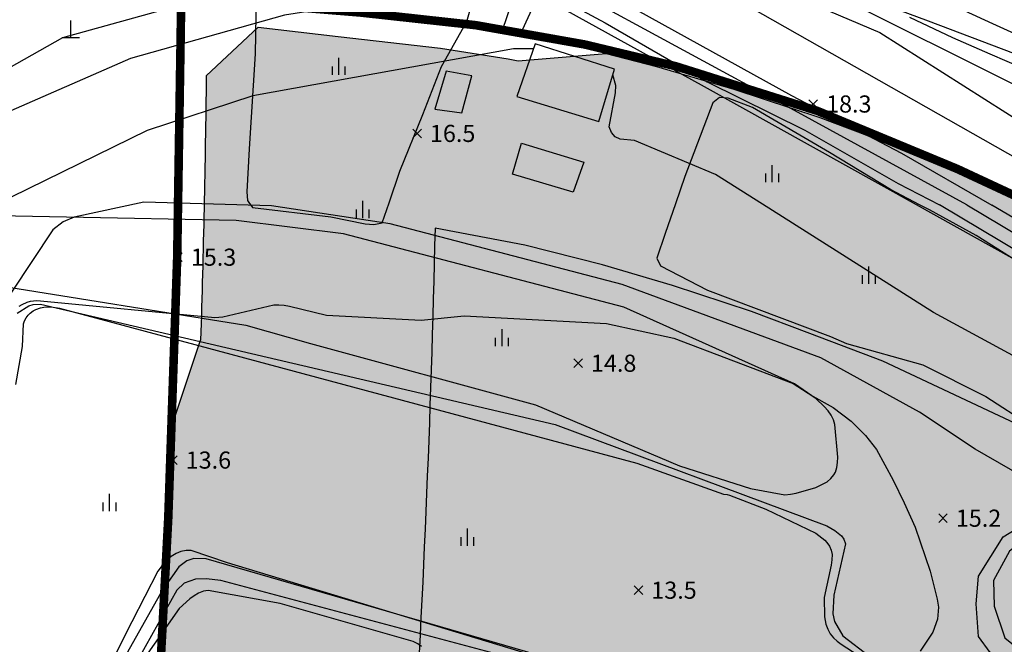
# Model space of a CAD drawing. Extents: x 170117 to 170998, y 450012 to 450901.
# Drawn here: x 170268 to 170383, y 450618 to 450691 of the extents above; entities that cross this region are included whole.
import ezdxf

# ---------------------------------------------------------------- set-up
doc = ezdxf.new("R2010")
doc.units = 0
doc.header["$MEASUREMENT"] = 0
doc.linetypes.add('PHANTOM2', pattern=[1.25, 0.625, -0.125, 0.125, -0.125, 0.125, -0.125])
for name, color, linetype in [('2-공동', 41, 'CONTINUOUS'), ('5-완충녹지', 71, 'CONTINUOUS'), ('newbd', 1, 'CONTINUOUS'), ('plan', 7, 'CONTINUOUS'), ('도시계획현황', 1, 'CONTINUOUS'), ('지형', 250, 'CONTINUOUS')]:
    doc.layers.add(name, color=color, linetype=linetype)
doc.styles.add('이정국-1', font='GulimChe.ttf', dxfattribs={"height": 2})

msp = doc.modelspace()

# ---------------------------------------------------------------- hatches: boundary and pattern name
at = {"layer": '2-공동'}
h = msp.add_hatch(color=256, dxfattribs=at)
edge = h.paths.add_edge_path()
edge.add_line((170523.0865699742, 450582.2405328974), (170503.3677795686, 450589.0214372344))
edge.add_line((170503.3677795686, 450589.0214372344), (170496.5184801782, 450591.5650965974))
edge.add_line((170496.5184801782, 450591.5650965974), (170485.6043042848, 450596.354051763))
edge.add_line((170485.6043042848, 450596.354051763), (170472.4941424642, 450602.4433632494))
edge.add_line((170472.4941424642, 450602.4433632494), (170459.079876112, 450608.7875198213))
edge.add_line((170459.079876112, 450608.7875198213), (170439.2220765635, 450617.8583542011))
edge.add_line((170439.2220765635, 450617.8583542011), (170422.5550909963, 450625.7027253744))
edge.add_line((170422.5550909963, 450625.7027253744), (170403.6181971935, 450634.5956401521))
edge.add_line((170403.6181971935, 450634.5956401521), (170392.6717888531, 450639.7647774043))
edge.add_line((170392.6717888531, 450639.7647774043), (170369.093167492, 450650.8414175154))
edge.add_line((170369.093167492, 450650.8414175154), (170360.5828466625, 450654.0811273688))
edge.add_line((170360.5828466625, 450654.0811273688), (170353.7643065512, 450656.6411954327))
edge.add_line((170353.7643065512, 450656.6411954327), (170344.5533749588, 450659.6696380922))
edge.add_line((170344.5533749588, 450659.6696380922), (170336.3690369115, 450662.0794805285))
edge.add_line((170336.3690369115, 450662.0794805285), (170327.3087120072, 450664.3640990674))
edge.add_line((170327.3087120072, 450664.3640990674), (170316.8400072907, 450666.3685910178))
edge.add_arc((168652.2592190884, 450703.7289917946), 1664.999999999511, 356.43909893378043, 358.71425047713524, ccw=False)
edge.add_line((170314.0446778779, 450600.3167635315), (170300.8330429743, 450388.0120570341))
edge.add_line((170300.8330429743, 450388.0120570341), (170507.9972316812, 450376.8337120484))
edge.add_line((170507.9972316812, 450376.8337120484), (170512.2069431926, 450380.6123796696))
edge.add_line((170512.2069431926, 450380.6123796696), (170523.0865699742, 450582.2405328974))
at = {"layer": '5-완충녹지'}
for points in [[(170432.7606563953, 450647.4247502632), (170413.8431304941, 450656.3085717536), (170402.8982041711, 450661.4770091642), (170378.4781190597, 450672.9489476568), (170369.0701494906, 450676.5303745218), (170361.7337879289, 450679.2848622403), (170351.6926603944, 450682.5862632636), (170342.6949919099, 450685.2355872778), (170336.7995471125, 450686.7221611729), (170326.5456984346, 450685.8916885434), (170325.3923763716, 450686.1125205233), (170317.4919852051, 450687.3712425194), (170305.5259790492, 450688.7259213456), (170296.1955392438, 450689.8243875519), (170293.2252044968, 450687.0239100819), (170316.889090686, 450666.3591927901), (170327.3087120064, 450664.3640990677), (170336.3690369118, 450662.0794805288), (170344.5533749588, 450659.6696380927), (170353.764306551, 450656.6411954331), (170360.5828466566, 450654.0811273743), (170369.0931674913, 450650.841417515), (170392.6717888172, 450639.7647774271), (170403.6181972332, 450634.5956401459), (170422.5550909963, 450625.7027253744), (170439.2220765677, 450617.8583542003), (170459.0798761097, 450608.7875198231), (170472.4941424712, 450602.4433632453), (170485.6043042869, 450596.3540517613), (170496.5184801787, 450591.5650965971), (170503.3677795714, 450589.0214372348), (170523.0865699742, 450582.2405328974), (170524.0022316038, 450599.2101557603), (170519.5077731136, 450605.7213225383), (170517.79210394, 450606.2681737751), (170510.4388210716, 450608.7968231831), (170504.3995290461, 450611.039665965), (170494.247370942, 450615.4942606561), (170486.2526642458, 450619.2075831884), (170478.1894250821, 450626.2985736426), (170469.1966993042, 450630.5516023858), (170449.3184698102, 450639.6317689576)], [(170316.8407436194, 450666.4014123332), (170293.2252044969, 450687.0239100819), (170290.1418043855, 450684.1168328403, -0.004704784993563547), (170289.4827214963, 450653.2988107358), (170286.1401545552, 450643.2468562778, -0.006287301380817419), (170284.1025975393, 450602.180046923), (170273.9758859575, 450439.448594999), (170276.3224990217, 450429.2538632561), (170274.1572014766, 450394.4585587279), (170278.8393912024, 450389.1988095733), (170300.8330429742, 450388.012057034), (170314.0446778779, 450600.3167635319, 0.009932477325960686)]]:
    msp.add_hatch(color=256, dxfattribs=at).paths.add_polyline_path(points)

# ---------------------------------------------------------------- linework, layer by layer
at = {"layer": 'newbd', "linetype": 'PHANTOM2', "ltscale": 70, "const_width": 1, "flags": 128}
msp.add_lwpolyline([(170269.9439301614, 450374.6569777525), (170849.8607104047, 450343.3653251114, -0.008647239270910509), (170852.0212720926, 450360.8992187406), (170880.2170111397, 450560.8898510816), (170880.2170111397, 450560.8898510816), (170880.2170111397, 450560.8898510816), (170816.9844790593, 450562.801929143), (170816.9844790593, 450562.801929143), (170816.9844787077, 450562.8019291543), (170816.9844790593, 450562.801929143), (170802.0418565273, 450564.2191902031), (170802.0418565273, 450564.2191902031), (170802.0418565273, 450564.2191902031), (170802.0418565273, 450564.2191902031), (170802.0418565273, 450564.2191902031), (170802.0418565273, 450564.2191902031), (170802.0418563103, 450564.2191902343), (170802.0418565273, 450564.2191902031), (170802.0418565273, 450564.2191902031), (170554.2909704444, 450599.852113894), (170536.6344808405, 450603.3314045368), (170536.6344808405, 450603.3314045368), (170536.6344808405, 450603.3314045368), (170536.6344808405, 450603.3314045368), (170526.3523838782, 450606.1351921066), (170505.5253931707, 450613.8217473031), (170505.5253931707, 450613.8217473031), (170505.5253931707, 450613.8217473031), (170505.5253931707, 450613.8217473031), (170505.5253931707, 450613.8217473031), (170505.5253931707, 450613.8217473031), (170505.5253931707, 450613.8217473031), (170505.5253931707, 450613.8217473031), (170505.5253931707, 450613.8217473031), (170377.790873497, 450673.2701319975), (170377.7908734967, 450673.2701319976), (170361.4374507589, 450680.0481320248), (170344.9785227429, 450685.2386313267), (170344.9785227429, 450685.2386313267), (170334.2934354358, 450687.7953173566), (170321.5958305939, 450690.0422931379), (170321.5958305939, 450690.0422931379), (170308.0838514485, 450691.5245881809), (170287.2255190919, 450693.2314753548), (170287.2255190919, 450693.2314753548), (170287.2255190919, 450693.2314753548, -0.01393312763671544), (170284.1025975393, 450602.1800469235)], format="xyb", close=True, dxfattribs=at)
at = {"layer": 'plan'}
for p, q in [((170327.3087120071, 450664.3640990676), (170316.8400072907, 450666.3685910178)), ((170336.3690369108, 450662.0794805289), (170327.3087120071, 450664.3640990676)), ((170344.5533749617, 450659.669638092), (170336.3690369108, 450662.0794805289)), ((170353.764306551, 450656.6411954332), (170344.5533749617, 450659.669638092)), ((170360.5828466478, 450654.081127376), (170353.764306551, 450656.6411954332)), ((170369.0931674926, 450650.8414175148), (170360.5828466478, 450654.081127376)), ((170392.6717888521, 450639.7647774238), (170369.0931674926, 450650.8414175148))]:
    msp.add_line(p, q, dxfattribs=at)
for points in [[(170296.1955392437, 450689.8243875518), (170290.1418043855, 450684.1168328403)], [(170296.1955392438, 450689.8243875519), (170305.5259790253, 450688.7259213472), (170317.4919852061, 450687.3712425192), (170325.392376371, 450686.1125205236), (170326.5456984345, 450685.8916885434)], [(170326.5456984346, 450685.8916885434), (170336.7995471124, 450686.7221611728)], [(170336.7995471126, 450686.7221611728), (170342.6949919126, 450685.2355872776), (170351.6926603938, 450682.5862632635), (170361.7337879282, 450679.2848622408), (170369.070149504, 450676.5303745265), (170378.4781190598, 450672.9489476567), (170402.8982041982, 450661.4770091601), (170413.8431304872, 450656.3085717459), (170432.7606563953, 450647.4247502632), (170449.3184698011, 450639.6317689584), (170469.1966992993, 450630.5516023896), (170478.189425082, 450626.2985736426)], [(170286.1401545552, 450643.2468562777), (170289.4827214963, 450653.2988107356)]]:
    msp.add_lwpolyline(points, dxfattribs=at)
for points in [[(170290.1418043855, 450684.1168328403, -0.004704784993572523), (170289.4827214963, 450653.2988107357)], [(170316.8400072907, 450666.3685910178, -0.009927547474444826), (170314.0446778779, 450600.3167635319), (170300.8330429743, 450388.0120570341)], [(170286.1401545552, 450643.2468562778, -0.006287301380770611), (170284.1025975393, 450602.180046924), (170273.9758859575, 450439.4485949986)]]:
    msp.add_lwpolyline(points, format="xyb", dxfattribs=at)
at = {"layer": '도시계획현황'}
msp.add_lwpolyline([(170292.6803598119, 450708.0334846639), (170296.8627137882, 450707.8701539958), (170307.5907137883, 450706.6071539957), (170319.9217137884, 450705.2111539958), (170328.5017137885, 450703.8441539957), (170335.7507137886, 450702.4561539956), (170346.6487137888, 450699.7081539956), (170356.1547137889, 450696.9091539956), (170366.714713789, 450693.4371539956), (170374.3747137891, 450690.5611539956), (170384.3437137892, 450686.7661539955), (170409.2897137895, 450675.0471539954), (170420.2337137897, 450669.8791539953), (170439.1367137899, 450661.0021539952), (170455.6287137901, 450653.2401539951), (170475.5197137904, 450644.154153995), (170489.0457137905, 450637.7571539949), (170501.6557137907, 450631.9001539949), (170511.1547137908, 450627.7321539948), (170516.4997137909, 450625.7471539947), (170523.4527137909, 450623.3561539947), (170529.893713791, 450621.3031539947), (170537.0307137911, 450619.1671539947)], dxfattribs=at)
at = {"layer": '지형'}
for points, elevation in [([(170412.9023521331, 450668.9483606489), (170346.9123521331, 450701.8183606489), (170330.2323521331, 450706.6283606489), (170303.0823521331, 450709.9683606489), (170278.5123521331, 450709.6983606489), (170275.7223521331, 450709.2183606489), (170274.3923521331, 450708.6383606489), (170269.7523521331, 450703.8283606489), (170269.2023521331, 450703.1783606489), (170268.8923521331, 450702.9183606489), (170268.7123521331, 450702.8483606489), (170268.5923521331, 450702.8083606489), (170259.9723521331, 450699.6283606489), (170257.4323521331, 450698.6283606489), (170252.3623521331, 450695.588360649), (170249.0523521331, 450693.1783606489), (170247.9223521331, 450692.1683606489), (170243.9423521331, 450686.9183606489), (170243.0823521331, 450684.9783606489), (170242.9523521331, 450684.7083606489), (170242.4723521331, 450684.3083606489), (170241.7823521331, 450683.4483606489), (170235.8623521331, 450672.7683606489), (170234.7523521331, 450669.5783606489)], 21), ([(170240.9123521331, 450669.5583606489), (170248.9023521331, 450678.838360649), (170253.0723521331, 450684.1783606489), (170257.4223521331, 450687.6783606489), (170266.4323521331, 450692.3583606489), (170269.0023521331, 450693.1483606489), (170279.7323521331, 450697.1383606489), (170282.1823521331, 450698.6283606489), (170283.7123521331, 450699.9083606489), (170287.0923521331, 450703.5083606489), (170287.6123521331, 450703.8683606489), (170288.7423521331, 450704.4483606489), (170293.5323521331, 450705.2683606489), (170297.1023521331, 450705.2283606489), (170297.8423521331, 450705.3983606489), (170298.2423521331, 450708.0083606489), (170298.5423521331, 450708.2283606489), (170299.6323521331, 450708.1883606489), (170301.9023521331, 450707.9283606489), (170325.3223521331, 450706.3583606489), (170332.6723521331, 450704.528360649), (170368.7323521331, 450689.1983606489), (170400.6023521331, 450668.9883606489)], 20), ([(170394.3123521331, 450669.0183606489), (170393.2223521331, 450669.6783606489), (170348.1723521331, 450695.2383606489), (170330.8723521331, 450701.8083606489), (170324.9423521331, 450703.4183606489), (170323.5123521331, 450703.4183606489), (170321.2023521331, 450703.588360649), (170320.9123521331, 450703.5383606489), (170319.2823521331, 450701.5383606489), (170319.1323521331, 450701.3583606489), (170318.4523521331, 450701.0983606489), (170273.3523521331, 450688.5683606489), (170267.1023521331, 450685.028360649), (170260.2023521331, 450681.9783606489), (170257.4423521331, 450680.0483606489), (170254.8223521331, 450677.4983606489), (170248.8623521331, 450669.528360649)], 19), ([(170373.0223521331, 450669.088360649), (170348.2823521331, 450682.8683606489), (170329.6223521331, 450693.2083606489), (170324.1323521331, 450694.6383606489), (170320.3523521331, 450694.5583606489), (170299.2623521331, 450691.2283606489), (170281.2923521331, 450686.1683606489), (170266.0923521331, 450679.4883606489), (170263.5323521331, 450678.3983606489), (170262.3523521331, 450677.6583606489), (170260.6823521331, 450676.1983606489), (170255.3423521331, 450669.5083606489)], 18), ([(170328.3323521331, 450687.278360649), (170325.9823521331, 450687.2983606489), (170295.5823521331, 450681.7983606489), (170283.2323521331, 450677.7383606489), (170267.3823521331, 450669.9883606489), (170266.6623521331, 450669.4683606489)], 17), ([(170355.0423521331, 450669.1583606489), (170349.5723521331, 450672.6183606489), (170340.1023521331, 450676.5783606489), (170338.4623521331, 450676.7283606489), (170337.8523521331, 450677.0183606489), (170337.4423521331, 450677.5083606489), (170337.1623521331, 450678.1683606489), (170337.9123521331, 450682.1683606489), (170337.9523521331, 450682.9983606489), (170337.5723521331, 450684.2383606489)], 17), ([(170361.4723521331, 450681.3483606489), (170360.4723521331, 450680.3483606489)], 18.29), ([(170360.4723521331, 450681.3483606489), (170361.4723521331, 450680.3483606489)], 18.29), ([(170315.2423521331, 450677.9183606489), (170314.2423521331, 450676.9183606489)], 16.55), ([(170314.2423521331, 450677.9183606489), (170315.2423521331, 450676.9183606489)], 16.55), ([(170386.8223521331, 450636.5783606489), (170379.8723521331, 450640.5683606489), (170373.3923521331, 450644.8983606489), (170361.8423521331, 450651.2383606489), (170338.6623521331, 450659.778360649), (170311.6223521331, 450666.8883606489), (170297.7723521331, 450668.9783606489), (170282.8723521331, 450669.3983606489), (170274.7423521331, 450667.6483606489), (170273.4623521331, 450667.0983606489), (170272.2223521331, 450666.1783606489), (170267.4123521331, 450658.9083606489)], 16), ([(170391.5823521331, 450647.5583606489), (170375.0223521331, 450656.5183606489), (170355.0423521331, 450669.1583606489)], 17), ([(170386.5723521331, 450661.5383606489), (170373.0223521331, 450669.088360649)], 18), ([(170287.3423521331, 450663.4783606489), (170286.3423521331, 450662.4783606489)], 15.35), ([(170286.3423521331, 450663.4783606489), (170287.3423521331, 450662.4783606489)], 15.35), ([(170268.2923521331, 450657.2483606489), (170268.6523521331, 450657.4683606489), (170269.2323521331, 450657.7283606489), (170269.6423521331, 450657.838360649), (170270.3223521331, 450657.9083606489), (170270.8123521331, 450657.8983606489), (170291.1623521331, 450655.9483606489), (170292.0723521331, 450656.0383606489), (170298.0123521331, 450657.4283606489), (170298.6223521331, 450657.4383606489), (170299.2423521331, 450657.3783606489), (170299.8423521331, 450657.2483606489), (170304.1723521331, 450656.2183606489), (170315.2123521331, 450655.6383606489), (170320.2323521331, 450656.1383606489), (170336.8523521331, 450655.2583606489), (170344.7023521331, 450653.528360649), (170358.6223521331, 450648.2383606489), (170360.9223521331, 450646.778360649), (170363.2923521331, 450645.4383606489), (170365.3923521331, 450643.8483606489), (170367.0623521331, 450642.1683606489), (170368.3423521331, 450640.5483606489), (170370.3123521331, 450636.9783606489), (170371.6023521331, 450634.3183606489), (170372.8523521331, 450631.4783606489), (170374.6123521331, 450626.3483606489), (170375.4423521331, 450623.0683606489), (170375.5723521331, 450622.1383606489), (170375.4923521331, 450620.7583606489), (170374.9123521331, 450619.2183606489), (170373.4423521331, 450617.0183606489)], 15), ([(170268.0923521331, 450656.4583606489), (170269.4223521331, 450657.2983606489), (170269.9623521331, 450657.4583606489), (170270.7923521331, 450657.5083606489), (170330.8623521331, 450643.4483606489), (170362.5423521331, 450631.6483606489), (170363.5123521331, 450631.0783606489), (170364.2723521331, 450630.4583606489), (170364.5523521331, 450630.0783606489), (170364.7323521331, 450629.528360649), (170363.3923521331, 450623.5683606489), (170363.2523521331, 450621.3883606489), (170363.4723521331, 450620.4583606489), (170364.4223521331, 450618.8183606489), (170367.5723521331, 450616.4083606489)], 14), ([(170334.0323521331, 450651.1083606489), (170333.0323521331, 450650.1083606489)], 14.76), ([(170333.0323521331, 450651.1083606489), (170334.0323521331, 450650.1083606489)], 14.76), ([(170286.7423521331, 450639.8083606489), (170285.7423521331, 450638.8083606489)], 13.6), ([(170285.7423521331, 450639.8083606489), (170286.7423521331, 450638.8083606489)], 13.6), ([(170376.6123521331, 450633.028360649), (170375.6123521331, 450632.028360649)], 15.2), ([(170375.6123521331, 450633.028360649), (170376.6123521331, 450632.028360649)], 15.2), ([(170338.5223521331, 450613.7583606489), (170290.1423521331, 450627.7983606489), (170288.7123521331, 450627.8283606489), (170287.8823521331, 450627.5683606489), (170286.9423521331, 450626.838360649), (170284.9923521331, 450624.0983606489), (170277.1123521331, 450610.0583606489)], 13), ([(170326.8323521331, 450615.9183606489), (170291.8423521331, 450625.2683606489), (170290.1223521331, 450625.4583606489), (170288.9023521331, 450625.4283606489), (170287.5623521331, 450624.9383606489), (170286.7023521331, 450624.1383606489), (170282.2723521331, 450616.1983606489)], 12), ([(170341.0723521331, 450624.6283606489), (170340.0723521331, 450623.6283606489)], 13.49), ([(170340.0723521331, 450624.6283606489), (170341.0723521331, 450623.6283606489)], 13.49)]:
    msp.add_lwpolyline(points, dxfattribs=dict(at, elevation=elevation))
for points in [[(170311.4723521331, 450669.3083606489), (170312.7123521331, 450673.0083606489), (170315.4023521331, 450679.6083606489), (170317.6123521331, 450685.2383606489), (170320.5423521331, 450690.4783606489), (170321.3623521331, 450693.3983606489), (170321.6023521331, 450695.4083606489), (170321.3223521331, 450697.4183606489), (170320.4023521331, 450699.1783606489), (170319.0923521331, 450700.6383606489), (170318.2923521331, 450701.2283606489), (170315.4323521331, 450702.2183606489), (170308.4523521331, 450703.5983606489), (170302.4423521331, 450704.3183606489), (170297.3923521331, 450704.338360649), (170296.4423521331, 450704.0083606489), (170296.1123521331, 450703.0383606489), (170296.0523521331, 450697.9183606489), (170295.8423521331, 450686.6883606489), (170295.1323521331, 450675.6183606489), (170294.8923521331, 450670.6083606489), (170294.9523521331, 450669.6083606489), (170295.1123521331, 450669.3683606489)], [(170332.6123521331, 450696.1483606489), (170358.4223521331, 450681.8583606489), (170371.2723521331, 450675.1283606489), (170381.8023521331, 450669.0583606489)], [(170326.3623521331, 450694.3583606489), (170324.6823521331, 450689.4083606489)], [(170327.0523521331, 450689.5183606489), (170328.6123521331, 450692.8983606489), (170329.2223521331, 450693.7383606489), (170330.2423521331, 450693.8183606489), (170336.7023521331, 450690.3283606489), (170348.6023521331, 450683.4283606489), (170359.9923521331, 450677.8083606489), (170370.9023521331, 450671.5583606489), (170375.7023521331, 450669.0783606489)], [(170378.9123521331, 450669.0683606489), (170359.2123521331, 450679.838360649), (170332.5323521331, 450694.3783606489)], [(170427.8723521331, 450668.8983606489), (170409.9023521331, 450676.9783606489), (170404.0123521331, 450679.6383606489), (170397.4023521331, 450682.9383606489), (170391.9523521331, 450685.528360649), (170386.5523521331, 450688.0983606489), (170381.9223521331, 450690.2083606489), (170374.3923521331, 450693.6883606489)], [(170274.3423521331, 450688.588360649), (170274.3423521331, 450690.588360649)], [(170420.1923521331, 450668.9183606489), (170414.8423521331, 450671.2983606489), (170407.7123521331, 450674.7583606489), (170401.7323521331, 450677.3483606489), (170394.8823521331, 450680.838360649), (170389.9723521331, 450682.9383606489), (170385.5823521331, 450684.9483606489), (170381.6223521331, 450686.6583606489), (170377.2623521331, 450688.5783606489), (170372.2523521331, 450690.9483606489)], [(170273.3423521331, 450688.588360649), (170275.3423521331, 450688.588360649)], [(170305.5723521331, 450686.2383606489), (170305.5723521331, 450684.2383606489)], [(170304.8223521331, 450685.2383606489), (170304.8223521331, 450684.2383606489)], [(170306.3223521331, 450685.2383606489), (170306.3223521331, 450684.2383606489)], [(170316.8323521331, 450680.2583606489), (170319.9823521331, 450679.8183606489), (170321.1223521331, 450684.1383606489), (170318.1323521331, 450684.6883606489), (170316.8323521331, 450680.2583606489)], [(170373.3823521331, 450669.088360649), (170369.9823521331, 450670.8783606489), (170362.8623521331, 450675.1983606489), (170353.9023521331, 450680.4283606489), (170351.0423521331, 450681.5383606489), (170350.0423521331, 450681.6183606489), (170349.2623521331, 450680.9683606489), (170345.9823521331, 450672.4083606489), (170344.8923521331, 450669.1883606489)], [(170334.2123521331, 450674.0783606489), (170332.9623521331, 450670.5583606489), (170325.8723521331, 450672.6783606489), (170326.9323521331, 450676.2883606489), (170334.2123521331, 450674.0783606489)], [(170355.4023521331, 450672.7283606489), (170355.4023521331, 450671.7283606489)], [(170356.1523521331, 450673.7283606489), (170356.1523521331, 450671.7283606489)], [(170356.9023521331, 450672.7283606489), (170356.9023521331, 450671.7283606489)], [(170295.1123521331, 450669.3683606489), (170295.5223521331, 450668.7683606489), (170304.6923521331, 450667.6783606489), (170308.6923521331, 450666.8683606489), (170309.6923521331, 450666.7983606489), (170310.6823521331, 450666.9683606489), (170311.4723521331, 450669.3083606489)], [(170308.3823521331, 450669.5483606489), (170308.3823521331, 450667.5483606489)], [(170265.1123521331, 450659.7883606489), (170294.7523521331, 450655.028360649), (170302.3023521331, 450652.8983606489), (170328.5723521331, 450645.7583606489), (170345.3823521331, 450638.6283606489), (170353.6623521331, 450635.9883606489), (170357.6623521331, 450635.2583606489), (170358.3323521331, 450635.3183606489), (170358.9923521331, 450635.4383606489), (170361.2723521331, 450636.1283606489), (170362.6023521331, 450636.7883606489), (170363.0323521331, 450637.1483606489), (170363.3723521331, 450637.5783606489), (170363.5523521331, 450637.8983606489), (170363.7423521331, 450638.4383606489), (170363.8223521331, 450639.028360649), (170363.8323521331, 450639.6383606489), (170363.4923521331, 450643.4583606489), (170363.3223521331, 450644.0183606489), (170363.0623521331, 450644.5383606489), (170362.7023521331, 450645.0583606489), (170362.2523521331, 450645.5683606489), (170361.3123521331, 450646.4483606489), (170358.7723521331, 450648.1983606489), (170338.8723521331, 450657.1583606489), (170306.1423521331, 450665.6883606489), (170293.6323521331, 450667.2683606489), (170253.9823521331, 450668.0483606489)], [(170307.6323521331, 450668.5483606489), (170307.6323521331, 450667.5483606489)], [(170309.1323521331, 450668.5483606489), (170309.1323521331, 450667.5483606489)], [(170344.8923521331, 450669.1883606489), (170343.7123521331, 450665.7283606489), (170342.7223521331, 450662.8583606489), (170343.1623521331, 450661.9583606489), (170348.6423521331, 450659.1383606489), (170362.9723521331, 450653.7283606489), (170364.8623521331, 450652.9183606489), (170373.7723521331, 450650.4183606489), (170381.1223521331, 450646.7183606489), (170386.2823521331, 450643.3783606489), (170387.2223521331, 450643.028360649), (170391.1823521331, 450648.9483606489), (170392.8023521331, 450651.4883606489), (170393.9323521331, 450653.088360649), (170395.5123521331, 450655.6883606489), (170394.9223521331, 450656.5083606489), (170386.9423521331, 450661.0983606489), (170379.9823521331, 450665.5083606489), (170374.5223521331, 450668.4883606489), (170373.3823521331, 450669.088360649)], [(170407.5123521331, 450605.7383606489), (170403.8823521331, 450608.1583606489), (170400.0923521331, 450609.9783606489), (170384.0223521331, 450615.1883606489), (170381.6023521331, 450616.8783606489), (170380.2423521331, 450618.7283606489), (170379.9723521331, 450622.528360649), (170380.2523521331, 450625.7483606489), (170383.1323521331, 450630.3483606489), (170386.4423521331, 450632.3883606489), (170388.7623521331, 450632.9583606489), (170392.0223521331, 450633.2283606489), (170396.7023521331, 450632.278360649), (170402.2123521331, 450630.6583606489), (170408.5523521331, 450630.0583606489), (170417.2723521331, 450631.338360649), (170423.7123521331, 450632.9583606489), (170428.5323521331, 450634.8683606489), (170429.0923521331, 450636.0083606489), (170428.3523521331, 450637.528360649), (170425.7723521331, 450639.8983606489), (170411.4923521331, 450647.7283606489), (170375.7023521331, 450669.0783606489)], [(170378.9123521331, 450669.0683606489), (170410.0323521331, 450650.528360649), (170425.0223521331, 450642.3183606489), (170437.2223521331, 450634.5583606489), (170426.9723521331, 450632.6883606489), (170417.3923521331, 450629.9383606489), (170407.9923521331, 450628.7183606489), (170402.8423521331, 450629.0483606489), (170400.9823521331, 450629.4483606489), (170391.9923521331, 450631.3283606489), (170388.9723521331, 450631.0583606489), (170384.7223521331, 450629.3283606489), (170383.8723521331, 450628.6683606489), (170382.0123521331, 450625.278360649), (170382.0923521331, 450622.2483606489), (170383.3123521331, 450618.5583606489), (170385.1523521331, 450617.088360649), (170386.9323521331, 450616.0383606489), (170398.1123521331, 450612.338360649), (170408.0123521331, 450607.4883606489), (170408.7123521331, 450606.6783606489)], [(170420.1923521331, 450668.9183606489), (170426.9223521331, 450665.8983606489), (170435.4123521331, 450661.5083606489), (170462.7423521331, 450647.8683606489), (170475.3823521331, 450641.6783606489), (170476.0623521331, 450641.1283606489), (170476.7123521331, 450639.7583606489), (170476.4323521331, 450638.1683606489), (170474.8323521331, 450636.6183606489), (170471.1923521331, 450634.9683606489), (170469.7423521331, 450634.7583606489), (170458.0023521331, 450634.1983606489), (170451.8123521331, 450634.6283606489), (170442.8823521331, 450635.6883606489), (170440.0823521331, 450636.2083606489), (170437.6323521331, 450636.9783606489), (170425.0523521331, 450644.3083606489), (170408.5723521331, 450653.3283606489), (170381.8023521331, 450669.0583606489)], [(170367.4323521331, 450661.8783606489), (170367.4323521331, 450659.8783606489)], [(170366.6823521331, 450660.8783606489), (170366.6823521331, 450659.8783606489)], [(170368.1823521331, 450660.8783606489), (170368.1823521331, 450659.8783606489)], [(170267.9323521331, 450648.1183606489), (170268.6923521331, 450652.5483606489), (170268.8023521331, 450655.1883606489), (170268.9223521331, 450655.5383606489), (170269.1123521331, 450655.8883606489), (170269.3723521331, 450656.2183606489), (170269.5823521331, 450656.4283606489), (170269.9623521331, 450656.7183606489), (170270.2723521331, 450656.8783606489), (170270.7823521331, 450657.0683606489), (170271.3923521331, 450657.1783606489), (170272.2723521331, 450657.1483606489), (170273.0223521331, 450657.028360649), (170340.3923521331, 450638.9583606489), (170350.5023521331, 450635.3483606489), (170350.9423521331, 450635.2883606489), (170351.1923521331, 450635.2183606489), (170355.4423521331, 450633.588360649), (170361.2723521331, 450630.7683606489), (170362.3423521331, 450629.9583606489), (170362.5723521331, 450629.6983606489), (170362.8623521331, 450629.278360649), (170363.0823521331, 450628.7983606489), (170363.1923521331, 450628.278360649), (170363.1623521331, 450627.6783606489), (170363.0623521331, 450627.0683606489), (170362.2623521331, 450623.2683606489), (170362.2923521331, 450621.0383606489), (170362.4523521331, 450620.1483606489), (170362.6623521331, 450619.5683606489), (170362.9623521331, 450619.0483606489), (170363.3423521331, 450618.588360649), (170363.7723521331, 450618.1883606489), (170364.2223521331, 450617.838360649), (170366.8823521331, 450616.1383606489)], [(170324.6223521331, 450654.588360649), (170324.6223521331, 450652.588360649)], [(170323.8723521331, 450653.588360649), (170323.8723521331, 450652.588360649)], [(170325.3723521331, 450653.588360649), (170325.3723521331, 450652.588360649)], [(170278.8223521331, 450635.3583606489), (170278.8223521331, 450633.3583606489)], [(170278.0723521331, 450634.3583606489), (170278.0723521331, 450633.3583606489)], [(170279.5723521331, 450634.3583606489), (170279.5723521331, 450633.3583606489)], [(170320.5823521331, 450631.3183606489), (170320.5823521331, 450629.3183606489)], [(170319.8323521331, 450630.3183606489), (170319.8323521331, 450629.3183606489)], [(170321.3323521331, 450630.3183606489), (170321.3323521331, 450629.3183606489)], [(170327.9023521331, 450616.6383606489), (170292.6023521331, 450627.3183606489), (170288.3923521331, 450628.7483606489), (170287.7923521331, 450628.7583606489), (170287.1923521331, 450628.6483606489), (170286.6123521331, 450628.4183606489), (170286.0523521331, 450628.0683606489), (170285.5223521331, 450627.5983606489), (170285.0023521331, 450627.0183606489), (170284.5023521331, 450626.338360649), (170281.4523521331, 450620.4283606489), (170277.7923521331, 450613.1983606489)], [(170315.2623521331, 450617.5783606489), (170314.8223521331, 450617.8683606489), (170314.3023521331, 450618.1483606489), (170298.7523521331, 450622.5583606489), (170290.3623521331, 450624.1083606489), (170289.8123521331, 450624.0083606489), (170289.2523521331, 450623.7983606489), (170288.7223521331, 450623.4883606489), (170288.2123521331, 450623.1083606489), (170286.9923521331, 450621.9883606489), (170278.4823521331, 450609.8983606489)]]:
    msp.add_lwpolyline(points, dxfattribs=at)
msp.add_lwpolyline([(170328.5323521331, 450687.8583606489), (170326.4023521331, 450681.7183606489), (170335.9723521331, 450678.7883606489), (170337.7723521331, 450684.9283606489)], close=True, dxfattribs=at)

# ---------------------------------------------------------------- texts
at = {"layer": '지형', "style": '이정국-1'}
for s, p in [('18.3', (170362.4723521331, 450679.8483606489)), ('16.5', (170316.2423521331, 450676.4183606489)), ('15.3', (170288.3423521331, 450661.9783606489)), ('14.8', (170335.0323521331, 450649.6083606489)), ('13.6', (170287.7423521331, 450638.3083606489)), ('15.2', (170377.6123521331, 450631.528360649)), ('13.5', (170342.0723521331, 450623.1283606489))]:
    msp.add_text(s, height=2, dxfattribs=at).set_placement(p)

doc.saveas('drawing.dxf')
